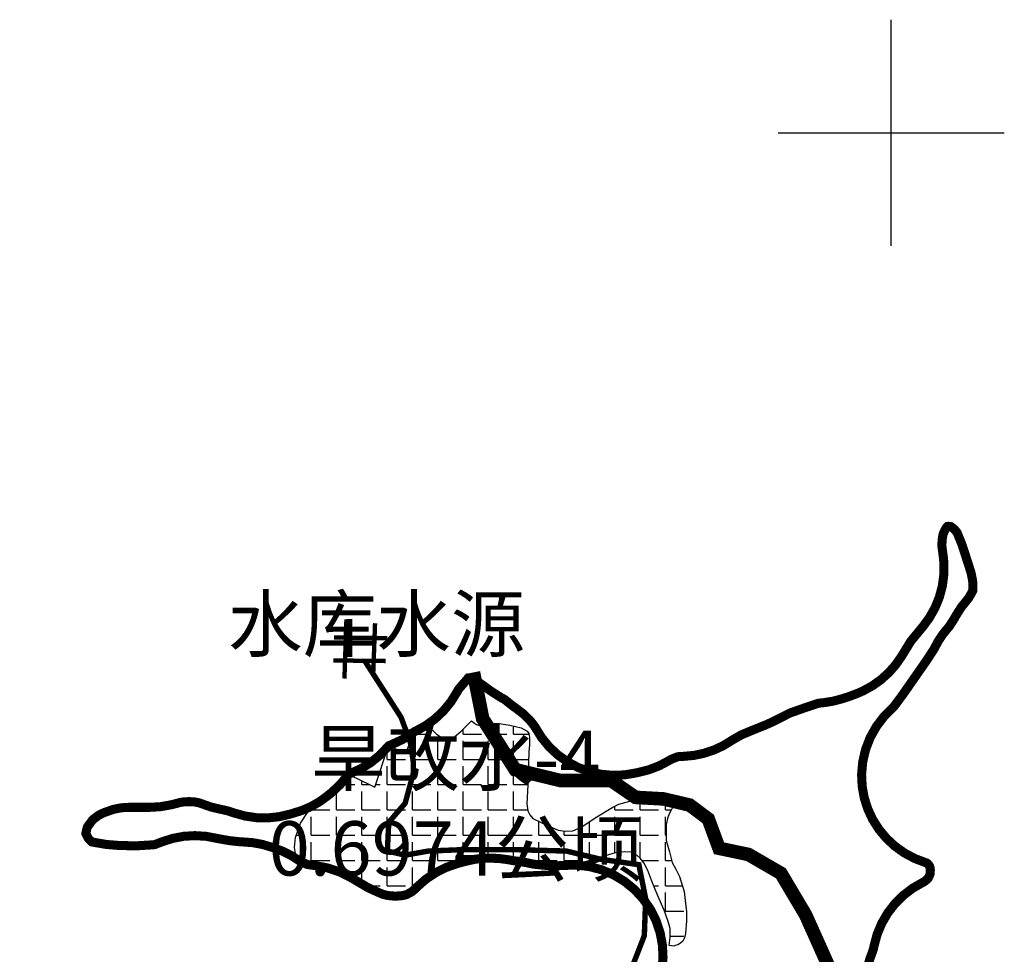
# Model space of a CAD drawing. Units: millimetres. Extents: x 36579410 to 36592363, y 3131482 to 3143549.
# Drawn here: x 36585041 to 36585476, y 3132999 to 3133412 of the extents above; entities that cross this region are included whole.
import ezdxf

# ---------------------------------------------------------------- set-up
doc = ezdxf.new("R2010")
doc.units = ezdxf.units.MM
doc.header["$LTSCALE"] = 10
for name, color, linetype in [('SXSS', 5, 'Continuous'), ('TK', 7, 'Continuous'), ('新修输水干管', 154, 'Continuous'), ('旱改水区域', 125, 'Continuous')]:
    doc.layers.add(name, color=color, linetype=linetype)
doc.layers.add('改建排洪沟', color=120, linetype='Continuous', lineweight=25)
doc.layers.add('项目总范围线', color=211, linetype='Continuous', lineweight=25)
doc.styles.add('仿宋', font='txt')
doc.linetypes.add('FENCELINE1', pattern='A,6.35,-2.54,[133,ltypeshp.shx,S=2.54,R=0,X=-2.54,Y=0],-2.54,25.4', length=36.83)

# ---------------------------------------------------------------- blocks, each defined once
blk = doc.blocks.new('A$C13661CD0')
at = {"layer": 'SXSS', "color": 4, "linetype": 'Continuous', "const_width": 1}
for points in [[(2.79, 13.64), (2.65, 0.01)], [(9.4, 12.91), (9.25, 1.03)], [(0.01, 9.39), (12.33, 9.54)], [(0.01, 4.11), (12.04, 4.26)]]:
    blk.add_lwpolyline(points, dxfattribs=at)

msp = doc.modelspace()

# ---------------------------------------------------------------- hatches: boundary and pattern name
at = {"layer": '旱改水区域', "linetype": 'Continuous'}
h = msp.add_hatch(dxfattribs=at)
h.set_pattern_fill('ANGLE', color=256, scale=1.6, style=0)
h.set_pattern_definition([(0, (16426.247, 19362.3), (0, 11.176), [8.128, -3.048]), (90, (16426.247, 19362.3), (-11.176, 7e-16), [8.128, -3.048])])
h.paths.add_polyline_path([(36585333.32, 3133067.68), (36585329.61, 3133064.06), (36585328.98, 3133062.9), (36585328.45, 3133061.84), (36585327.5, 3133059.73), (36585326.86, 3133056.55), (36585326.75, 3133049.5), (36585328.26, 3133044.49), (36585329.51, 3133039.72), (36585331.01, 3133036.72), (36585332.77, 3133033.46), (36585334.78, 3133026.94), (36585335.28, 3133022.93), (36585335.78, 3133017.91), (36585335.78, 3133013.9), (36585335.34, 3133008.25), (36585334.92, 3133006.45), (36585334.18, 3133004.97), (36585333.12, 3133004.02), (36585331.96, 3133003.38), (36585330.8, 3133002.96), (36585330.16, 3133002.75), (36585328.13, 3133003.02), (36585328.63, 3133006.5), (36585328.63, 3133010.47), (36585327.63, 3133013.62), (36585325.98, 3133018.59), (36585323.16, 3133025.04), (36585320.51, 3133031.5), (36585318.69, 3133036.14), (36585316.87, 3133039.62), (36585315.38, 3133041.61), (36585314.05, 3133042.76), (36585311.4, 3133044.25), (36585308.42, 3133044.42), (36585304.28, 3133043.92), (36585298.32, 3133042.27), (36585292.69, 3133040.45), (36585288.05, 3133039.29), (36585282.26, 3133038.46), (36585276.63, 3133038.13), (36585268.35, 3133038.96), (36585263.55, 3133039.95), (36585259.74, 3133040.45), (36585255.1, 3133041.27), (36585249.47, 3133041.77), (36585245.16, 3133041.77), (36585241.19, 3133041.11), (36585236.55, 3133039.78), (36585231.09, 3133038.29), (36585227.44, 3133036.97), (36585225.46, 3133035.97), (36585221.98, 3133033.49), (36585219.99, 3133032.17), (36585215.48, 3133027.65), (36585214.31, 3133026.73), (36585212.07, 3133025.5), (36585210.51, 3133025.11), (36585208.23, 3133024.88), (36585206.08, 3133024.88), (36585203.92, 3133025.11), (36585201.98, 3133025.55), (36585200.62, 3133026.04), (36585195.15, 3133028.52), (36585185.55, 3133034.15), (36585180.08, 3133036.64), (36585176.27, 3133037.8), (36585171.97, 3133038.29), (36585168.32, 3133038.79), (36585165.84, 3133039.78), (36585164.68, 3133040.45), (36585163.19, 3133042.76), (36585162.53, 3133046.41), (36585163.02, 3133050.71), (36585165.18, 3133057.17), (36585168.66, 3133062.31), (36585175.11, 3133067.44), (36585182.07, 3133073.24), (36585185.88, 3133077.38), (36585186.44, 3133078.75), (36585187.38, 3133078.22), (36585195.65, 3133074.19), (36585198.09, 3133072.99), (36585204.17, 3133091.33), (36585211.83, 3133088.07), (36585215.47, 3133097.51), (36585219.96, 3133098.86), (36585221.08, 3133098.86), (36585223.76, 3133098.01), (36585225.17, 3133096.6), (36585227.01, 3133095.19), (36585229.12, 3133094.48), (36585230.39, 3133094.62), (36585233.35, 3133095.47), (36585236.17, 3133097.73), (36585240.8, 3133102.32), (36585242.06, 3133101.28), (36585243.04, 3133100.65), (36585243.88, 3133100.44), (36585244.99, 3133100.37), (36585247.16, 3133100.44), (36585249.46, 3133100.93), (36585251.42, 3133101.14), (36585253.88, 3133101.05), (36585257.73, 3133100.42), (36585262.69, 3133099.23), (36585265.34, 3133097.83), (36585266.11, 3133096.78), (36585266.39, 3133094.97), (36585266.39, 3133091.75), (36585266.18, 3133088.61), (36585265.69, 3133074.01), (36585265.27, 3133065.69), (36585265.69, 3133062.55), (36585266.53, 3133060.8), (36585267.93, 3133059.2), (36585271.21, 3133057.59), (36585274.42, 3133056.05), (36585279.1, 3133054.03), (36585282.18, 3133053.54), (36585285.62, 3133053.77), (36585289.27, 3133055.26), (36585296.22, 3133059.89), (36585303.18, 3133064.2), (36585305.83, 3133065.52), (36585310.79, 3133066.85), (36585320.9, 3133067.18), (36585328.85, 3133067.68)])

# ---------------------------------------------------------------- linework, layer by layer
at = {"layer": 'TK', "linetype": 'Continuous'}
for p, q in [((36585426.25, 3133312.3), (36585426.25, 3133412.3)), ((36585376.25, 3133362.3), (36585476.25, 3133362.3))]:
    msp.add_line(p, q, dxfattribs=at)
at = {"layer": '改建排洪沟', "lineweight": 60, "ltscale": 0.5, "const_width": 6, "flags": 128}
msp.add_lwpolyline([(36585471.73, 3132796.87), (36585452.62, 3132838.48), (36585436.92, 3132867.13), (36585425.99, 3132893.05), (36585418.48, 3132908.06), (36585404.83, 3132922.38), (36585385.71, 3132941.48), (36585385.03, 3132955.13), (36585391.86, 3132970.13), (36585398.69, 3132979.68), (36585400.05, 3132990.6), (36585388.45, 3133016.52), (36585377.52, 3133034.94), (36585363.16, 3133043.26), (36585350.18, 3133045.99), (36585345.41, 3133058.95), (36585337.21, 3133065.09), (36585325.61, 3133067.82), (36585313.32, 3133068.5), (36585302.4, 3133076), (36585279.87, 3133076), (36585260.07, 3133080.78), (36585245.73, 3133103.29), (36585241.64, 3133123.75)], dxfattribs=at)
at = {"layer": '新修输水干管', "linetype": 'FENCELINE1', "lineweight": 60, "ltscale": 0.5, "const_width": 2.4, "flags": 128}
msp.add_lwpolyline([(36585193.33, 3133129.27), (36585209.64, 3133103.92), (36585213.87, 3133092.45), (36585215.07, 3133084), (36585215.07, 3133079.17), (36585211.45, 3133065.89), (36585204.2, 3133057.45), (36585203.6, 3133044.77), (36585211.45, 3133042.96), (36585221.72, 3133044.77), (36585236.22, 3133045.37), (36585260.38, 3133045.37), (36585282.72, 3133044.77), (36585297.83, 3133041.15), (36585314.74, 3133038.74), (36585317.76, 3133023.65), (36585317.15, 3133007.35), (36585308.7, 3132985.62), (36585302.05, 3132968.12), (36585294.81, 3132951.22), (36585275.49, 3132932.33), (36585266.43, 3132906.99), (36585259.18, 3132890.09), (36585254.95, 3132875.6), (36585254.95, 3132856.89), (36585254.95, 3132838.18), (36585243.47, 3132814.04), (36585228.37, 3132794.73), (36585223.54, 3132785.07), (36585218.1, 3132763.11), (36585213.87, 3132734.75), (36585202.4, 3132712.42), (36585194.55, 3132694.91), (36585190.32, 3132674.39), (36585186.09, 3132639.39), (36585183.65, 3132615.66), (36585170.96, 3132586.69), (36585158.88, 3132577.64), (36585131.1, 3132574.02), (36585042.31, 3132549.27)], dxfattribs=at)
at = {"layer": '旱改水区域', "linetype": 'Continuous', "lineweight": 30}
msp.add_polyline3d([(36585333.32, 3133067.68, 0), (36585329.61, 3133064.06, 0), (36585328.98, 3133062.9, 0), (36585328.45, 3133061.84, 0), (36585327.5, 3133059.73, 0), (36585326.86, 3133056.55, 0), (36585326.75, 3133049.5, 0), (36585328.26, 3133044.49, 0), (36585329.51, 3133039.72, 0), (36585331.01, 3133036.72, 0), (36585332.77, 3133033.46, 0), (36585334.78, 3133026.94, 0), (36585335.28, 3133022.93, 0), (36585335.78, 3133017.91, 0), (36585335.78, 3133013.9, 0), (36585335.34, 3133008.25, 0), (36585334.92, 3133006.45, 0), (36585334.18, 3133004.97, 0), (36585333.12, 3133004.02, 0), (36585331.96, 3133003.38, 0), (36585330.8, 3133002.96, 0), (36585330.16, 3133002.75, 0), (36585328.13, 3133003.02, 0), (36585328.63, 3133006.5, 0), (36585328.63, 3133010.47, 0), (36585327.63, 3133013.62, 0), (36585325.98, 3133018.59, 0), (36585323.16, 3133025.04, 0), (36585320.51, 3133031.5, 0), (36585318.69, 3133036.14, 0), (36585316.87, 3133039.62, 0), (36585315.38, 3133041.61, 0), (36585314.05, 3133042.76, 0), (36585311.4, 3133044.25, 0), (36585308.42, 3133044.42, 0), (36585304.28, 3133043.92, 0), (36585298.32, 3133042.27, 0), (36585292.69, 3133040.45, 0), (36585288.05, 3133039.29, 0), (36585282.26, 3133038.46, 0), (36585276.63, 3133038.13, 0), (36585268.35, 3133038.96, 0), (36585263.55, 3133039.95, 0), (36585259.74, 3133040.45, 0), (36585255.1, 3133041.27, 0), (36585249.47, 3133041.77, 0), (36585245.16, 3133041.77, 0), (36585241.19, 3133041.11, 0), (36585236.55, 3133039.78, 0), (36585231.09, 3133038.29, 0), (36585227.44, 3133036.97, 0), (36585225.46, 3133035.97, 0), (36585221.98, 3133033.49, 0), (36585219.99, 3133032.17, 0), (36585215.48, 3133027.65, 0), (36585214.31, 3133026.73, 0), (36585212.07, 3133025.5, 0), (36585210.51, 3133025.11, 0), (36585208.23, 3133024.88, 0), (36585206.08, 3133024.88, 0), (36585203.92, 3133025.11, 0), (36585201.98, 3133025.55, 0), (36585200.62, 3133026.04, 0), (36585195.15, 3133028.52, 0), (36585185.55, 3133034.15, 0), (36585180.08, 3133036.64, 0), (36585176.27, 3133037.8, 0), (36585171.97, 3133038.29, 0), (36585168.32, 3133038.79, 0), (36585165.84, 3133039.78, 0), (36585164.68, 3133040.45, 0), (36585163.19, 3133042.76, 0), (36585162.53, 3133046.41, 0), (36585163.02, 3133050.71, 0), (36585165.18, 3133057.17, 0), (36585168.66, 3133062.31, 0), (36585175.11, 3133067.44, 0), (36585182.07, 3133073.24, 0), (36585185.88, 3133077.38, 0), (36585186.44, 3133078.75, 0), (36585187.38, 3133078.22, 0), (36585195.65, 3133074.19, 0), (36585198.09, 3133072.99, 0), (36585204.17, 3133091.33, 0), (36585211.83, 3133088.07, 0), (36585215.47, 3133097.51, 0), (36585219.96, 3133098.86, 0), (36585221.08, 3133098.86, 0), (36585223.76, 3133098.01, 0), (36585225.17, 3133096.6, 0), (36585227.01, 3133095.19, 0), (36585229.12, 3133094.48, 0), (36585230.39, 3133094.62, 0), (36585233.35, 3133095.47, 0), (36585236.17, 3133097.73, 0), (36585240.8, 3133102.32, 0), (36585242.06, 3133101.28, 0), (36585243.04, 3133100.65, 0), (36585243.88, 3133100.44, 0), (36585244.99, 3133100.37, 0), (36585247.16, 3133100.44, 0), (36585249.46, 3133100.93, 0), (36585251.42, 3133101.14, 0), (36585253.88, 3133101.05, 0), (36585257.73, 3133100.42, 0), (36585262.69, 3133099.23, 0), (36585265.34, 3133097.83, 0), (36585266.11, 3133096.78, 0), (36585266.39, 3133094.97, 0), (36585266.39, 3133091.75, 0), (36585266.18, 3133088.61, 0), (36585265.69, 3133074.01, 0), (36585265.27, 3133065.69, 0), (36585265.69, 3133062.55, 0), (36585266.53, 3133060.8, 0), (36585267.93, 3133059.2, 0), (36585271.21, 3133057.59, 0), (36585274.42, 3133056.05, 0), (36585279.1, 3133054.03, 0), (36585282.18, 3133053.54, 0), (36585285.62, 3133053.77, 0), (36585289.27, 3133055.26, 0), (36585296.22, 3133059.89, 0), (36585303.18, 3133064.2, 0), (36585305.83, 3133065.52, 0), (36585310.79, 3133066.85, 0), (36585320.9, 3133067.18, 0), (36585328.85, 3133067.68, 0)], close=True, dxfattribs=at)
at = {"layer": '项目总范围线', "const_width": 4}
msp.add_lwpolyline([(36585324.89, 3132992.08), (36585325.42, 3132997.68), (36585325.15, 3133003.28), (36585324.1, 3133008.8), (36585322.29, 3133014.12), (36585319.76, 3133019.13), (36585316.55, 3133023.73), (36585312.72, 3133027.84), (36585308.35, 3133031.38), (36585303.54, 3133034.26), (36585298.37, 3133036.45), (36585292.94, 3133037.89), (36585287.36, 3133038.55), (36585281.75, 3133038.43), (36585277.87, 3133038.2), (36585275.83, 3133038.21), (36585268.97, 3133038.89), (36585268.69, 3133038.92), (36585267.83, 3133039.06), (36585265, 3133039.65), (36585262.07, 3133040.14), (36585260.17, 3133040.39), (36585259.28, 3133040.53), (36585256.85, 3133040.96), (36585253.33, 3133041.43), (36585252.3, 3133041.52), (36585247.42, 3133041.65), (36585242.56, 3133041.19), (36585237.79, 3133040.14), (36585236.68, 3133039.82), (36585236.43, 3133039.75), (36585234.5, 3133039.23), (36585229.6, 3133037.54), (36585224.95, 3133035.23), (36585220.64, 3133032.34), (36585216.74, 3133028.92), (36585215.94, 3133028.12), (36585215.37, 3133027.58), (36585215.07, 3133027.33), (36585214.67, 3133027.02), (36585214.3, 3133026.75), (36585213.96, 3133026.54), (36585212.46, 3133025.71), (36585212.25, 3133025.6), (36585212.06, 3133025.52), (36585211.64, 3133025.39), (36585210.99, 3133025.23), (36585210.67, 3133025.15), (36585210.18, 3133025.07), (36585208.58, 3133024.91), (36585208.54, 3133024.91), (36585207.58, 3133024.88), (36585206.73, 3133024.88), (36585205.82, 3133024.91), (36585205.69, 3133024.92), (36585204.28, 3133025.07), (36585203.58, 3133025.18), (36585202.33, 3133025.47), (36585202.26, 3133025.49), (36585201.56, 3133025.7), (36585201.09, 3133025.87), (36585200.47, 3133026.11), (36585200.31, 3133026.18), (36585195.73, 3133028.26), (36585195.46, 3133028.38), (36585194.68, 3133028.8), (36585187.35, 3133033.1), (36585182.53, 3133035.5), (36585177.44, 3133037.24), (36585172.15, 3133038.27), (36585172.06, 3133038.28), (36585171.93, 3133038.3), (36585171.78, 3133038.32), (36585168.93, 3133038.71), (36585168.37, 3133038.8), (36585168.33, 3133038.81), (36585168.22, 3133038.85), (36585167.83, 3133038.99), (36585166.28, 3133039.61), (36585165.81, 3133039.82), (36585165.31, 3133040.09), (36585165.18, 3133040.16), (36585164.69, 3133040.46), (36585164.54, 3133040.58), (36585161.01, 3133042.83), (36585157.27, 3133044.71), (36585153.35, 3133046.18), (36585152.47, 3133046.46), (36585152.45, 3133046.47), (36585148.37, 3133047.69), (36585144.18, 3133048.46), (36585139.93, 3133048.79), (36585139.41, 3133048.8), (36585139, 3133048.82), (36585138.57, 3133048.86), (36585134.11, 3133049.34), (36585134.08, 3133049.34), (36585133.48, 3133049.44), (36585129.26, 3133050.17), (36585129.07, 3133050.2), (36585128.27, 3133050.38), (36585123.42, 3133051.29), (36585118.49, 3133051.59), (36585113.57, 3133051.28), (36585108.72, 3133050.37), (36585104.02, 3133048.87), (36585101.14, 3133047.75), (36585100.93, 3133047.67), (36585100.73, 3133047.61), (36585100.72, 3133047.61), (36585100.09, 3133047.55), (36585097.5, 3133047.37), (36585097.41, 3133047.37), (36585097.37, 3133047.37), (36585097.35, 3133047.36), (36585097.33, 3133047.36), (36585092.78, 3133047.08), (36585091.86, 3133047.06), (36585084.9, 3133047.26), (36585084.35, 3133047.28), (36585079.76, 3133047.66), (36585079.21, 3133047.72), (36585078.89, 3133047.77), (36585073.31, 3133048.73), (36585072.96, 3133048.81), (36585072.68, 3133049.07), (36585071.63, 3133050.18), (36585071.51, 3133050.31), (36585071.36, 3133050.49), (36585071.33, 3133050.54), (36585071.07, 3133051.02), (36585070.58, 3133052.01), (36585070.35, 3133052.51), (36585070.4, 3133052.84), (36585070.9, 3133055.01), (36585070.91, 3133055.05), (36585071, 3133055.34), (36585071.12, 3133055.52), (36585071.24, 3133055.7), (36585073.15, 3133058.31), (36585073.4, 3133058.61), (36585073.78, 3133058.92), (36585075.57, 3133060.27), (36585075.92, 3133060.52), (36585076.06, 3133060.6), (36585076.54, 3133060.86), (36585077.69, 3133061.43), (36585078.28, 3133061.7), (36585078.72, 3133061.87), (36585082.08, 3133063.05), (36585082.58, 3133063.2), (36585083.19, 3133063.34), (36585085.21, 3133063.74), (36585085.95, 3133063.87), (36585086.38, 3133063.91), (36585088.19, 3133064.05), (36585089.33, 3133064.09), (36585098.52, 3133064.09), (36585103.25, 3133064.37), (36585107.91, 3133065.2), (36585109.39, 3133065.56), (36585109.68, 3133065.63), (36585110.11, 3133065.74), (36585111.92, 3133066.22), (36585112.43, 3133066.33), (36585112.82, 3133066.4), (36585114.53, 3133066.57), (36585114.56, 3133066.57), (36585115.52, 3133066.6), (36585115.97, 3133066.6), (36585116.74, 3133066.59), (36585117.55, 3133066.56), (36585118.29, 3133066.48), (36585119.02, 3133066.37), (36585119.31, 3133066.32), (36585120.01, 3133066.16), (36585120.55, 3133066.02), (36585121.05, 3133065.87), (36585121.58, 3133065.67), (36585125.6, 3133064.25), (36585129.74, 3133063.26), (36585130.39, 3133063.15), (36585130.72, 3133063.07), (36585132.88, 3133062.57), (36585132.92, 3133062.56), (36585133.76, 3133062.31), (36585135.79, 3133061.63), (36585135.86, 3133061.61), (36585136.02, 3133061.55), (36585140.81, 3133060.23), (36585145.74, 3133059.52), (36585150.71, 3133059.42), (36585155.66, 3133059.94), (36585160.5, 3133061.07), (36585161.65, 3133061.41), (36585165.95, 3133062.75), (36585170.07, 3133064.55), (36585173.97, 3133066.81), (36585177.58, 3133069.5), (36585179.19, 3133070.83), (36585182.76, 3133074.2), (36585185.89, 3133077.98), (36585186.34, 3133078.6), (36585186.45, 3133078.74), (36585186.58, 3133078.8), (36585187.39, 3133079.11), (36585191.97, 3133081.21), (36585196.25, 3133083.87), (36585200.16, 3133087.05), (36585203.64, 3133090.69), (36585204.02, 3133091.15), (36585204.18, 3133091.32), (36585204.28, 3133091.36), (36585205.18, 3133091.71), (36585210.26, 3133094.07), (36585214.95, 3133097.12), (36585215.48, 3133097.49), (36585215.65, 3133097.57), (36585220.26, 3133100.04), (36585224.51, 3133103.08), (36585228.33, 3133106.66), (36585231.65, 3133110.7), (36585234.42, 3133115.15), (36585234.96, 3133116.17), (36585235.01, 3133116.24), (36585235.32, 3133116.61), (36585238.89, 3133120.75), (36585239.23, 3133121.13), (36585239.67, 3133120.99), (36585243.13, 3133119.77), (36585243.5, 3133119.63), (36585243.61, 3133119.58), (36585243.9, 3133119.4), (36585248.77, 3133115.92), (36585248.92, 3133115.81), (36585249.51, 3133115.38), (36585253.81, 3133112.65), (36585255.04, 3133111.98), (36585255.08, 3133111.96), (36585255.41, 3133111.75), (36585255.74, 3133111.52), (36585257.42, 3133110.17), (36585258.41, 3133109.4), (36585262.98, 3133105.98), (36585263.51, 3133105.54), (36585263.7, 3133105.37), (36585266.31, 3133102.86), (36585266.65, 3133102.49), (36585266.95, 3133102.14), (36585268.52, 3133100.12), (36585268.82, 3133099.71), (36585269, 3133099.37), (36585271.78, 3133094.91), (36585275.11, 3133090.85), (36585278.95, 3133087.26), (36585283.23, 3133084.21), (36585287.87, 3133081.74), (36585292.8, 3133079.91), (36585297.92, 3133078.73), (36585303.15, 3133078.24), (36585308.4, 3133078.44), (36585313.58, 3133079.32), (36585313.8, 3133079.38), (36585314.35, 3133079.5), (36585314.54, 3133079.54), (36585314.56, 3133079.54), (36585314.58, 3133079.55), (36585314.74, 3133079.58), (36585319.34, 3133080.76), (36585323.77, 3133082.47), (36585327.97, 3133084.71), (36585328.67, 3133085.13), (36585328.81, 3133085.21), (36585329.3, 3133085.43), (36585331.35, 3133086.26), (36585331.82, 3133086.44), (36585331.89, 3133086.46), (36585331.92, 3133086.46), (36585332.5, 3133086.52), (36585333.7, 3133086.6), (36585334.43, 3133086.63), (36585339.03, 3133087.04), (36585343.56, 3133087.99), (36585347.94, 3133089.45), (36585352.13, 3133091.41), (36585356.06, 3133093.84), (36585356.55, 3133094.14), (36585359.68, 3133095.92), (36585360.13, 3133096.16), (36585360.78, 3133096.45), (36585365.2, 3133098.28), (36585365.38, 3133098.35), (36585371.08, 3133100.65), (36585374.3, 3133102.12), (36585381.07, 3133105.57), (36585381.59, 3133105.8), (36585382, 3133105.96), (36585389.35, 3133108.54), (36585389.49, 3133108.59), (36585389.52, 3133108.6), (36585393.51, 3133109.93), (36585394.04, 3133110.09), (36585394.09, 3133110.1), (36585394.43, 3133110.16), (36585396.41, 3133110.36), (36585400.53, 3133111.01), (36585404.56, 3133112.08), (36585407.51, 3133113.03), (36585411.2, 3133114.42), (36585412.61, 3133115.03), (36585413.79, 3133115.57), (36585413.87, 3133115.61), (36585417.94, 3133117.83), (36585421.72, 3133120.51), (36585425.16, 3133123.61), (36585428.23, 3133127.09), (36585430.87, 3133130.89), (36585434.68, 3133137.13), (36585434.76, 3133137.27), (36585435.09, 3133137.72), (36585435.11, 3133137.75), (36585440.43, 3133144.21), (36585443.06, 3133147.78), (36585443.12, 3133147.88), (36585445.62, 3133152.3), (36585447.54, 3133157), (36585448.85, 3133161.91), (36585449.52, 3133166.94), (36585449.56, 3133172.02), (36585449.56, 3133172.03), (36585449.27, 3133175.05), (36585448.73, 3133179.11), (36585448.67, 3133179.72), (36585448.66, 3133179.88), (36585448.67, 3133180.22), (36585448.76, 3133182.1), (36585448.83, 3133182.76), (36585448.86, 3133182.97), (36585449.14, 3133184.55), (36585449.23, 3133184.93), (36585449.34, 3133185.23), (36585449.35, 3133185.24), (36585449.78, 3133186.21), (36585449.84, 3133186.33), (36585450.15, 3133186.92), (36585450.41, 3133187.38), (36585450.64, 3133187.75), (36585450.9, 3133188.03), (36585451.19, 3133188.3), (36585451.2, 3133188.31), (36585451.61, 3133188.32), (36585452.03, 3133188.3), (36585452.38, 3133188.24), (36585452.72, 3133188.17), (36585452.93, 3133188.02), (36585453.05, 3133187.92), (36585454.14, 3133187.01), (36585454.41, 3133186.76), (36585454.45, 3133186.71), (36585454.79, 3133186.31), (36585455.08, 3133185.93), (36585455.39, 3133185.49), (36585455.59, 3133185.06), (36585455.9, 3133184.28), (36585455.95, 3133184.15), (36585456.05, 3133183.91), (36585456.87, 3133181.92), (36585457.05, 3133181.48), (36585457.53, 3133180.24), (36585457.74, 3133179.64), (36585461.39, 3133168.35), (36585461.49, 3133168), (36585461.67, 3133167.23), (36585462.08, 3133165.18), (36585462.23, 3133164.3), (36585462.24, 3133164.15), (36585462.34, 3133163.1), (36585462.37, 3133162.08), (36585462.37, 3133160.58), (36585462.35, 3133159.92), (36585462.33, 3133159.87), (36585462.08, 3133159.4), (36585460.7, 3133156.98), (36585460.41, 3133156.51), (36585460.16, 3133156.22), (36585460.06, 3133156.1), (36585457.19, 3133152.53), (36585454.75, 3133148.65), (36585454.19, 3133147.63), (36585453.64, 3133146.74), (36585453.41, 3133146.39), (36585452.39, 3133144.78), (36585452.29, 3133144.62), (36585452.12, 3133144.35), (36585452.03, 3133144.22), (36585451.79, 3133143.93), (36585451.66, 3133143.79), (36585449.25, 3133140.84), (36585447.12, 3133137.68), (36585445.31, 3133134.33), (36585445.07, 3133133.88), (36585444.79, 3133133.43), (36585441.55, 3133128.51), (36585441.45, 3133128.36), (36585441.4, 3133128.3), (36585431.38, 3133113.93), (36585431.03, 3133113.44), (36585427.5, 3133108.7), (36585427.22, 3133108.36), (36585427.08, 3133108.23), (36585423.09, 3133104.28), (36585419.7, 3133099.81), (36585416.96, 3133094.91), (36585414.94, 3133089.67), (36585413.67, 3133084.2), (36585413.18, 3133078.61), (36585413.42, 3133073.44), (36585414.33, 3133068.35), (36585415.89, 3133063.42), (36585418.07, 3133058.73), (36585420.84, 3133054.37), (36585424.15, 3133050.39), (36585427.94, 3133046.88), (36585432.15, 3133043.88), (36585436.72, 3133041.45), (36585441.56, 3133039.63), (36585441.87, 3133039.54), (36585441.96, 3133039.48), (36585442.15, 3133039.35), (36585442.42, 3133039.13), (36585442.64, 3133038.9), (36585442.66, 3133038.87), (36585442.85, 3133038.64), (36585443.05, 3133038.36), (36585443.17, 3133038.13), (36585443.2, 3133038.06), (36585443.33, 3133037.74), (36585443.45, 3133037.34), (36585443.51, 3133037.07), (36585443.54, 3133036.9), (36585443.55, 3133036.31), (36585443.52, 3133035.24), (36585443.48, 3133034.8), (36585443.47, 3133034.75), (36585443.43, 3133034.63), (36585443.29, 3133034.25), (36585443.25, 3133034.14), (36585442.92, 3133033.41), (36585442.67, 3133032.94), (36585442.66, 3133032.92), (36585442.49, 3133032.66), (36585442.32, 3133032.47), (36585442.22, 3133032.38), (36585441.78, 3133031.97), (36585441.74, 3133031.94), (36585441.25, 3133031.52), (36585441.22, 3133031.5), (36585440.89, 3133031.26), (36585440.48, 3133031.04), (36585435.9, 3133028.44), (36585431.7, 3133025.26), (36585427.96, 3133021.55), (36585424.73, 3133017.38), (36585422.09, 3133012.83), (36585420.06, 3133007.97), (36585418.69, 3133002.88), (36585418.51, 3133001.96), (36585418.36, 3133001.34), (36585418.24, 3133000.95), (36585417.06, 3132997.69), (36585416.9, 3132997.27), (36585415.37, 3132992.1)], dxfattribs=at)

# ---------------------------------------------------------------- block references
at = {"linetype": 'Continuous', "xscale": 1.919999996784911, "yscale": 1.919999996784911, "zscale": 1.919999996784911, "rotation": 358.677900005152}
msp.add_blockref('A$C13661CD0', (36585179.54, 3133121.14, -50.62), dxfattribs=at)

# ---------------------------------------------------------------- texts
at = {"layer": '新修输水干管', "linetype": 'FENCELINE1', "lineweight": 60, "ltscale": 0.5, "insert": (36585198.95, 3133142.1), "char_height": 24, "attachment_point": 5, "style": '仿宋'}
msp.add_mtext('水库水源', dxfattribs=at)
at = {"layer": '旱改水区域', "linetype": 'Continuous', "lineweight": 30, "insert": (36585233.92, 3133062.84), "char_height": 24, "attachment_point": 5, "style": '仿宋'}
msp.add_mtext('旱改水-4\\P0.6974公顷', dxfattribs=at)

doc.saveas('drawing.dxf')
